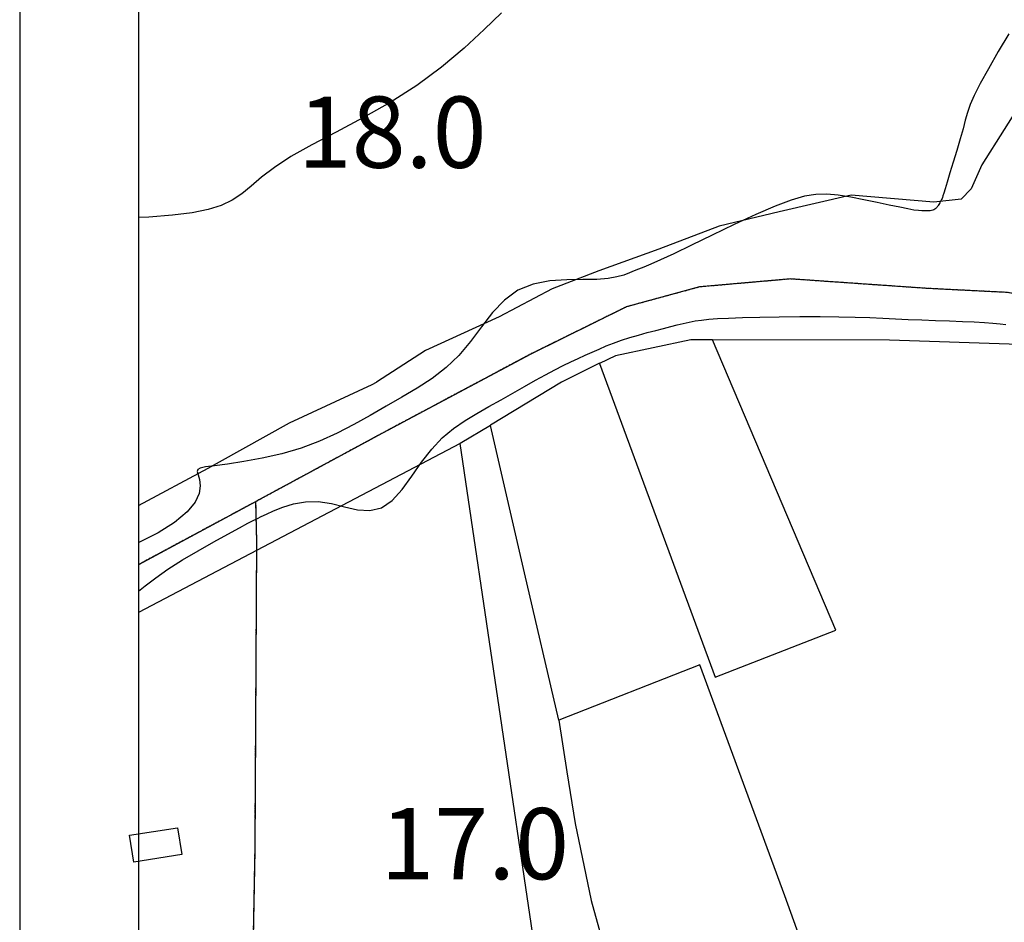
# Model space of a CAD drawing. Extents: x -62262 to -60399, y 12897 to 15749.
# Drawn here: x -62221 to -62014, y 13244 to 13434 of the extents above; entities that cross this region are included whole.
import ezdxf
from ezdxf.enums import TextEntityAlignment as Align

# ---------------------------------------------------------------- set-up
doc = ezdxf.new("R2010")
doc.units = 0
doc.linetypes.add('HIDDEN', pattern=[0.375, 0.25, -0.125])
for name, color, linetype in [('1', 7, 'Continuous'), ('10', 7, 'Continuous'), ('12', 7, 'Continuous'), ('18', 7, 'Continuous'), ('2', 7, 'Continuous'), ('20', 7, 'Continuous'), ('22', 7, 'Continuous'), ('23', 7, 'Continuous'), ('24', 7, 'Continuous'), ('25', 7, 'Continuous'), ('28', 7, 'Continuous'), ('43', 7, 'Continuous'), ('9', 41, 'Continuous')]:
    doc.layers.add(name, color=color, linetype=linetype)
doc.layers.add('VP', color=1, linetype='Continuous', plot=False)
doc.styles.add('ITALICT', font='ITALICT', dxfattribs={"height": 0.2})
doc.styles.add('txt', font='TXT', dxfattribs={"height": 0.2})

msp = doc.modelspace()

# ---------------------------------------------------------------- linework, layer by layer
msp.add_line((-62221.09, 15749.04), (-62221.09, 12897.34))
at = {"layer": '1', "color": 251, "linetype": 'Continuous'}
for points, elevation in [([(-62119.62, 13435.45), (-62123.28, 13431.92), (-62127.5, 13428.02), (-62132.24, 13424.01), (-62137.45, 13420.11), (-62143.06, 13416.53), (-62148.82, 13413.29), (-62154.42, 13410.33), (-62159.57, 13407.64), (-62163.98, 13405.16), (-62167.44, 13402.88), (-62170.14, 13400.79), (-62172.34, 13398.93), (-62174.31, 13397.31), (-62176.33, 13395.95), (-62178.64, 13394.85), (-62181.4, 13393.99), (-62184.77, 13393.33), (-62188.88, 13392.82), (-62193.89, 13392.43), (-62196.09, 13392.32)], 20), ([(-62012.77, 13431.01), (-62014.96, 13427.25), (-62017.04, 13423.65), (-62018.78, 13420.51), (-62020.03, 13418.05), (-62020.88, 13416.11), (-62021.46, 13414.45), (-62021.92, 13412.84), (-62022.4, 13411.03), (-62023.02, 13408.86), (-62023.73, 13406.44), (-62024.47, 13403.99), (-62025.16, 13401.7), (-62025.75, 13399.79), (-62026.18, 13398.39), (-62026.46, 13397.46), (-62026.64, 13396.88), (-62026.75, 13396.53), (-62026.82, 13396.32), (-62026.9, 13396.13), (-62026.98, 13395.96), (-62027.05, 13395.81), (-62027.13, 13395.68), (-62027.2, 13395.56), (-62027.27, 13395.45), (-62027.51, 13395.09), (-62027.65, 13394.85), (-62027.73, 13394.72), (-62027.82, 13394.59), (-62027.92, 13394.46), (-62028.04, 13394.32), (-62028.19, 13394.2), (-62028.36, 13394.08), (-62028.55, 13393.97), (-62028.78, 13393.88), (-62029.04, 13393.81), (-62029.35, 13393.76), (-62029.7, 13393.72), (-62030.1, 13393.7), (-62030.56, 13393.7), (-62031.09, 13393.72), (-62031.78, 13393.78), (-62032.73, 13393.9), (-62034.01, 13394.13), (-62035.73, 13394.47), (-62037.94, 13394.95), (-62040.51, 13395.51), (-62043.27, 13396.08), (-62046.05, 13396.6), (-62048.69, 13397.01), (-62051.07, 13397.22), (-62053.37, 13397.17), (-62055.8, 13396.79), (-62058.59, 13396), (-62061.97, 13394.73), (-62066.07, 13392.95), (-62070.62, 13390.85), (-62075.25, 13388.62), (-62079.61, 13386.5), (-62083.33, 13384.7), (-62086.15, 13383.39), (-62088.18, 13382.49), (-62089.63, 13381.89), (-62090.72, 13381.46), (-62091.67, 13381.08), (-62092.66, 13380.65)], 15), ([(-62092.66, 13380.65), (-62093.83, 13380.21), (-62095.3, 13379.8), (-62097.16, 13379.48), (-62099.54, 13379.3), (-62102.5, 13379.27), (-62105.86, 13379.23), (-62109.4, 13378.98), (-62112.91, 13378.31), (-62116.16, 13377), (-62118.99, 13374.94), (-62121.49, 13372.29), (-62123.82, 13369.31), (-62126.14, 13366.23), (-62128.58, 13363.3), (-62131.29, 13360.73), (-62134.23, 13358.46), (-62137.35, 13356.41), (-62140.6, 13354.48), (-62143.92, 13352.59), (-62147.28, 13350.66), (-62150.7, 13348.74), (-62154.23, 13346.91), (-62157.91, 13345.22), (-62161.8, 13343.76), (-62165.89, 13342.57), (-62169.99, 13341.64), (-62173.87, 13340.94), (-62177.3, 13340.42), (-62180.04, 13340.05), (-62181.93, 13339.8), (-62183.06, 13339.57), (-62183.59, 13339.27), (-62183.68, 13338.82), (-62183.51, 13338.13), (-62183.23, 13337.13), (-62183.09, 13335.81), (-62183.31, 13334.23), (-62184.13, 13332.39), (-62185.8, 13330.35), (-62188.47, 13328.13), (-62191.95, 13325.93), (-62195.97, 13323.91), (-62196.09, 13323.87)], 15), ([(-62196.09, 13313.65), (-62194.65, 13314.75), (-62192.42, 13316.46), (-62189.85, 13318.27), (-62186.82, 13320.21), (-62183.53, 13322.17), (-62180.23, 13324.03), (-62177.22, 13325.68), (-62174.77, 13327.01), (-62173.05, 13327.93), (-62171.89, 13328.54), (-62171.03, 13328.98), (-62170.2, 13329.38), (-62169.13, 13329.89), (-62167.61, 13330.59), (-62165.67, 13331.36), (-62163.4, 13332.05), (-62160.88, 13332.49), (-62158.2, 13332.53), (-62155.44, 13332.07), (-62152.68, 13331.37), (-62149.96, 13330.77), (-62147.34, 13330.6), (-62144.88, 13331.18), (-62142.62, 13332.74), (-62140.5, 13335.08), (-62138.46, 13337.87), (-62136.42, 13340.81), (-62134.31, 13343.58), (-62132.07, 13345.92), (-62129.72, 13347.88), (-62127.28, 13349.56), (-62124.77, 13351.07), (-62122.24, 13352.5), (-62119.7, 13353.93), (-62117.19, 13355.37), (-62114.77, 13356.75), (-62112.47, 13358.05), (-62110.34, 13359.22), (-62108.4, 13360.24), (-62106.64, 13361.13), (-62105, 13361.91), (-62103.46, 13362.63), (-62101.98, 13363.31), (-62100.53, 13363.97), (-62099.06, 13364.63), (-62097.56, 13365.27), (-62095.99, 13365.89), (-62094.33, 13366.48), (-62092.57, 13367.05), (-62090.74, 13367.58), (-62088.91, 13368.09), (-62087.13, 13368.55), (-62085.47, 13368.98), (-62083.97, 13369.37), (-62082.6, 13369.72), (-62081.31, 13370.03), (-62080.06, 13370.3), (-62078.8, 13370.54), (-62077.48, 13370.74), (-62075.95, 13370.91), (-62074.1, 13371.05), (-62071.77, 13371.16), (-62068.83, 13371.26), (-62065.21, 13371.35), (-62061.11, 13371.41), (-62056.78, 13371.45), (-62052.5, 13371.46), (-62048.54, 13371.43), (-62045.08, 13371.36), (-62042.04, 13371.26), (-62039.27, 13371.14), (-62036.62, 13371.01), (-62033.93, 13370.88), (-62031.09, 13370.77)], 15), ([(-62031.09, 13370.77), (-62028.16, 13370.66), (-62025.27, 13370.56), (-62022.53, 13370.45), (-62020.04, 13370.34), (-62017.89, 13370.22), (-62016.09, 13370.09), (-62014.6, 13369.96), (-62013.38, 13369.83)], 15)]:
    msp.add_lwpolyline(points, dxfattribs=dict(at, elevation=elevation))
at = {"layer": '10', "color": 251, "linetype": 'Continuous'}
msp.add_line((-62121.95, 13348.55, 16.29), (-62128.28, 13344.72, 16.32), dxfattribs=at)
for points in [[(-62107.53, 13286.47), (-62114.74, 13317.51), (-62121.95, 13348.55)], [(-62112.46, 13237.48), (-62120.37, 13291.1), (-62128.28, 13344.72)], [(-62107.53, 13286.47), (-62105.82, 13275.58), (-62104.12, 13264.69)], [(-62104.12, 13264.69), (-62100.72, 13248.49), (-62092.08, 13217.44), (-62105.75, 13212.32)]]:
    msp.add_lwpolyline(points, dxfattribs=at)
at = {"layer": '12', "color": 251, "linetype": 'Continuous'}
for points in [[(-62039.2, 13191.98), (-62059.92, 13249.47), (-62077.81, 13298.16), (-62107.53, 13286.47)], [(-62107.53, 13286.47), (-62105.82, 13275.58), (-62104.12, 13264.69)], [(-62104.12, 13264.69), (-62100.72, 13248.49), (-62092.08, 13217.44), (-62105.75, 13212.32)]]:
    msp.add_lwpolyline(points, dxfattribs=at)
at = {"layer": '18', "color": 251, "linetype": 'Continuous'}
msp.add_line((-62121.95, 13348.55, 16.29), (-62128.28, 13344.72, 16.32), dxfattribs=at)
msp.add_lwpolyline([(-62098.97, 13361.56), (-62074.59, 13295.51), (-62049.22, 13305.42), (-62075.17, 13366.59)], dxfattribs=at)
at = {"layer": '18', "color": 251, "linetype": 'Continuous', "extrusion": (0.06085, -0.092968, 0.993808), "elevation": -5004.95}
msp.add_lwpolyline([(-44641.28, 44910.13), (-44650.15, 44911.21), (-44667.63, 44911.84)], dxfattribs=at)
at = {"layer": '18', "color": 251, "linetype": 'Continuous'}
for points in [[(-61854.17, 13540.91, 14.88), (-61863.62, 13539.23, 14.97), (-61878.3, 13533.21, 15.12), (-61894.96, 13524.39, 15.6), (-61907.64, 13515.46, 15.8), (-61924.79, 13499.22, 16.12), (-61939.68, 13482.33, 16.07), (-61960.5, 13455.62, 16.05), (-61968.15, 13448.43, 16.27), (-61972.91, 13445.63, 16.22), (-61979.47, 13431.69, 16.17), (-61983.53, 13420.41, 16.57), (-61984.29, 13414.05, 16.52), (-61982.14, 13407.17, 16.55), (-61983.84, 13401.73, 16.52), (-61985.13, 13393.38, 16.52), (-61990.39, 13385.81, 16.57), (-61997.13, 13380.61, 16.52), (-62001.2, 13372.51, 16.52), (-62006.21, 13366.92, 16.52), (-62010.58, 13365.58, 16.47), (-62037.87, 13366.52, 16.4), (-62075.17, 13366.59, 16.27)], [(-62075.17, 13366.59, 16.27), (-62079.73, 13366.6, 16.25), (-62095.62, 13363.22, 16.05), (-62098.97, 13361.56, 16.1)], [(-62075.17, 13366.59, 16.27), (-62079.73, 13366.6, 16.25), (-62095.62, 13363.22, 16.05), (-62098.97, 13361.56, 16.1)]]:
    msp.add_polyline3d(points, dxfattribs=at)
at = {"layer": '20', "color": 251, "linetype": 'Continuous'}
for points in [[(-62128.28, 13344.72), (-62196.09, 13309.17)], [(-62112.46, 13237.48), (-62120.37, 13291.1), (-62128.28, 13344.72)]]:
    msp.add_lwpolyline(points, dxfattribs=at)
at = {"layer": '22', "color": 251, "linetype": 'Continuous'}
for points in [[(-62006.31, 13422.63), (-62013.7, 13410.89), (-62018.46, 13403.42), (-62020.7, 13398.36), (-62022.82, 13396.22), (-62028.53, 13395.53), (-62045.96, 13397.04), (-62061.11, 13393.52), (-62073.73, 13390.53), (-62086.48, 13385.69), (-62099.09, 13381.11), (-62108.92, 13377.34), (-62120.07, 13371.43), (-62135.6, 13364.31), (-62145.94, 13357.67)], [(-62178.98, 13340.88), (-62164.25, 13349.07), (-62146.86, 13357.13), (-62145.94, 13357.67)], [(-62196.09, 13331.66), (-62181.37, 13339.55), (-62178.98, 13340.88)]]:
    msp.add_lwpolyline(points, dxfattribs=at)
at = {"layer": '23', "color": 251, "linetype": 'Continuous'}
msp.add_line((-62121.95, 13348.55, 16.29), (-62128.28, 13344.72, 16.32), dxfattribs=at)
at = {"layer": '23', "color": 251, "linetype": 'Continuous', "extrusion": (0.06085, -0.092968, 0.993808), "elevation": -5004.95}
msp.add_lwpolyline([(-44641.28, 44910.13), (-44650.15, 44911.21), (-44667.63, 44911.84)], dxfattribs=at)
at = {"layer": '23', "color": 251, "linetype": 'Continuous'}
msp.add_lwpolyline([(-62128.28, 13344.72), (-62196.09, 13309.17)], dxfattribs=at)
for points in [[(-61854.17, 13540.91, 14.88), (-61863.62, 13539.23, 14.97), (-61878.3, 13533.21, 15.12), (-61894.96, 13524.39, 15.6), (-61907.64, 13515.46, 15.8), (-61924.79, 13499.22, 16.12), (-61939.68, 13482.33, 16.07), (-61960.5, 13455.62, 16.05), (-61968.15, 13448.43, 16.27), (-61972.91, 13445.63, 16.22), (-61979.47, 13431.69, 16.17), (-61983.53, 13420.41, 16.57), (-61984.29, 13414.05, 16.52), (-61982.14, 13407.17, 16.55), (-61983.84, 13401.73, 16.52), (-61985.13, 13393.38, 16.52), (-61990.39, 13385.81, 16.57), (-61997.13, 13380.61, 16.52), (-62001.2, 13372.51, 16.52), (-62006.21, 13366.92, 16.52), (-62010.58, 13365.58, 16.47), (-62037.87, 13366.52, 16.4), (-62075.17, 13366.59, 16.27)], [(-62075.17, 13366.59, 16.27), (-62079.73, 13366.6, 16.25), (-62095.62, 13363.22, 16.05), (-62098.97, 13361.56, 16.1)]]:
    msp.add_polyline3d(points, dxfattribs=at)
at = {"layer": '24', "color": 251, "linetype": 'Continuous'}
for points in [[(-62098.97, 13361.56), (-62074.59, 13295.51), (-62049.22, 13305.42), (-62075.17, 13366.59)], [(-62107.53, 13286.47), (-62114.74, 13317.51), (-62121.95, 13348.55)], [(-62128.28, 13344.72), (-62196.09, 13309.17)], [(-62112.46, 13237.48), (-62120.37, 13291.1), (-62128.28, 13344.72)], [(-62039.2, 13191.98), (-62059.92, 13249.47), (-62077.81, 13298.16), (-62107.53, 13286.47)], [(-62197.93, 13262.24), (-62187.82, 13263.84), (-62186.93, 13258.19), (-62197.03, 13256.59), (-62197.93, 13262.24)]]:
    msp.add_lwpolyline(points, dxfattribs=at)
at = {"layer": '24', "color": 251, "linetype": 'Continuous', "extrusion": (0.06085, -0.092968, 0.993808), "elevation": -5004.95}
msp.add_lwpolyline([(-44641.28, 44910.13), (-44650.15, 44911.21), (-44667.63, 44911.84)], dxfattribs=at)
at = {"layer": '24', "color": 251, "linetype": 'Continuous'}
msp.add_polyline3d([(-61854.17, 13540.91, 14.88), (-61863.62, 13539.23, 14.97), (-61878.3, 13533.21, 15.12), (-61894.96, 13524.39, 15.6), (-61907.64, 13515.46, 15.8), (-61924.79, 13499.22, 16.12), (-61939.68, 13482.33, 16.07), (-61960.5, 13455.62, 16.05), (-61968.15, 13448.43, 16.27), (-61972.91, 13445.63, 16.22), (-61979.47, 13431.69, 16.17), (-61983.53, 13420.41, 16.57), (-61984.29, 13414.05, 16.52), (-61982.14, 13407.17, 16.55), (-61983.84, 13401.73, 16.52), (-61985.13, 13393.38, 16.52), (-61990.39, 13385.81, 16.57), (-61997.13, 13380.61, 16.52), (-62001.2, 13372.51, 16.52), (-62006.21, 13366.92, 16.52), (-62010.58, 13365.58, 16.47), (-62037.87, 13366.52, 16.4), (-62075.17, 13366.59, 16.27)], dxfattribs=at)
at = {"layer": '28', "color": 251, "linetype": 'Continuous'}
for points in [[(-62107.53, 13286.47), (-62114.74, 13317.51), (-62121.95, 13348.55)], [(-62039.2, 13191.98), (-62059.92, 13249.47), (-62077.81, 13298.16), (-62107.53, 13286.47)], [(-62107.53, 13286.47), (-62105.82, 13275.58), (-62104.12, 13264.69)]]:
    msp.add_lwpolyline(points, dxfattribs=at)
at = {"layer": '43', "color": 251, "linetype": 'Continuous'}
for points in [[(-62005.01, 13382.69, 12.52), (-62006.19, 13378.43, 12.52), (-62008.97, 13375.76, 12.52), (-62013.1, 13376.54, 12.52), (-62029.99, 13377.39, 12.87), (-62058.73, 13379.38, 12.87), (-62077.88, 13377.7, 12.87), (-62093.29, 13373.51, 12.87), (-62113.46, 13363.57, 13.07), (-62144.64, 13346.94, 13.07), (-62171.33, 13332.51, 13.72)], [(-62171.33, 13332.51, 13.72), (-62171.45, 13332.45, 13.72), (-62196.09, 13319.22, 13.72)], [(-62172.68, 13196.04, 17.75), (-62171.51, 13259.1, 17.02), (-62171.14, 13323.95, 16.76), (-62171.33, 13332.51, 13.72)]]:
    msp.add_polyline3d(points, dxfattribs=at)
at = {"layer": '43', "color": 251, "linetype": 'HIDDEN'}
for points in [[(-62005.01, 13382.69, 12.52), (-62006.19, 13378.43, 12.52), (-62008.97, 13375.76, 12.52), (-62013.1, 13376.54, 12.52), (-62029.99, 13377.39, 12.87), (-62058.73, 13379.38, 12.87), (-62077.88, 13377.7, 12.87), (-62093.29, 13373.51, 12.87), (-62113.46, 13363.57, 13.07), (-62144.64, 13346.94, 13.07), (-62171.33, 13332.51, 13.72)], [(-62171.33, 13332.51, 13.72), (-62171.45, 13332.45, 13.72), (-62196.09, 13319.22, 13.72)], [(-62172.68, 13196.04, 17.75), (-62171.51, 13259.1, 17.02), (-62171.14, 13323.95, 16.76), (-62171.33, 13332.51, 13.72)]]:
    msp.add_polyline3d(points, dxfattribs=at)
at = {"layer": '9', "color": 251, "linetype": 'Continuous'}
msp.add_lwpolyline([(-62197.93, 13262.24), (-62187.82, 13263.84), (-62186.93, 13258.19), (-62197.03, 13256.59), (-62197.93, 13262.24)], dxfattribs=at)
at = {"layer": 'VP'}
msp.add_lwpolyline([(-62196.09, 15743.04), (-62196.09, 12903.34), (-60584.78, 12903.34), (-60584.78, 12974.11), (-60405.78, 12974.11), (-60405.78, 15743.04)], close=True, dxfattribs=at)

# ---------------------------------------------------------------- texts
at = {"layer": '2', "color": 251, "linetype": 'Continuous', "style": 'txt'}
for p in [(-62125.44, 13405.89, 17.9), (-62108.06, 13256.07, 17.2)]:
    msp.add_text('B', height=1, dxfattribs=at).set_placement(p, align=Align.TOP_LEFT)
at = {"layer": '25', "color": 251, "linetype": 'Continuous', "style": 'ITALICT'}
for s, p in [('18.0', (-62122.75, 13410.3, 17.9)), ('17.0', (-62105.37, 13260.48, 17.2))]:
    msp.add_text(s, height=15, dxfattribs=at).set_placement(p, align=Align.MIDDLE_RIGHT)

doc.saveas('drawing.dxf')
